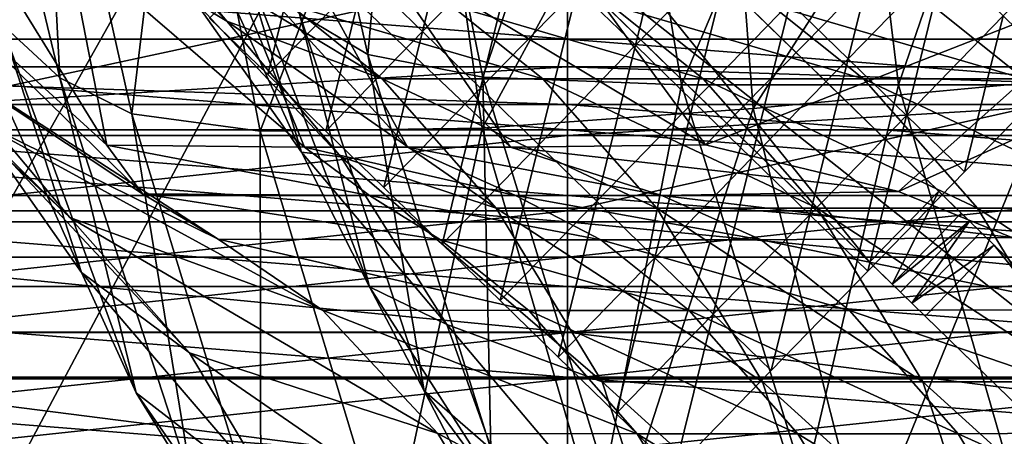
# Model space of a CAD drawing. Units: inches. Extents: x -13 to 66, y -109 to 16.
# Drawn here: x 53 to 57, y -103 to -101 of the extents above; entities that cross this region are included whole.
import ezdxf

# ---------------------------------------------------------------- set-up
doc = ezdxf.new("R2010")
doc.units = ezdxf.units.IN
doc.header["$MEASUREMENT"] = 0
doc.layers.get('0').update_dxf_attribs({"true_color": 0x5890e1})

msp = doc.modelspace()

# ---------------------------------------------------------------- linework, layer by layer
for points in [[(57.5975, -94.0532, 10.1969), (52.0141, -94.0532, 10.1969), (52.0141, -103.9823, 10.7269)], [(52.0141, -103.9823, 10.7269), (57.5974, -103.9823, 10.7269), (57.5975, -94.0532, 10.1969)], [(52.0141, -105.2306, 9.2048), (52.0141, -94.7384, 8.3164), (57.5975, -94.7384, 8.3164)], [(57.5975, -94.7384, 8.3164), (57.5974, -105.2306, 9.2048), (52.0141, -105.2306, 9.2048)], [(54.442, -99.5421, 8.3852), (56.7846, -101.8204, 8.3852), (54.7165, -99.2599, 8.3852)], [(54.7165, -99.2599, 8.3852), (56.7846, -101.8204, 8.3852), (57.0591, -101.5382, 8.3852)], [(57.0591, -101.5382, 8.3852), (55.5214, -100.0427, 6.1396), (54.7165, -99.2599, 8.3852)], [(54.7902, -100.9943, 30.1342), (54.5185, -100.8338, 29.0179), (54.4395, -99.4609, 30.156)], [(54.4395, -99.4609, 30.156), (54.9268, -99.513, 31.4092), (54.7902, -100.9943, 30.1342)], [(53.5657, -101.0878, 29.1871), (53.1783, -99.4769, 29.1458), (53.3332, -100.8715, 28.2039)], [(53.1783, -99.4769, 29.1458), (53.5657, -101.0878, 29.1871), (53.4897, -99.6119, 30.4422)], [(55.2478, -101.0855, 31.3631), (54.7902, -100.9943, 30.1342), (54.9268, -99.513, 31.4092)], [(54.9268, -99.513, 31.4092), (55.7757, -99.5303, 32.6508), (55.2478, -101.0855, 31.3631)], [(56.195, -99.5367, 34.4322), (56.3222, -101.2089, 34.4792), (57.4244, -99.4828, 34.764)], [(57.5176, -101.0987, 34.8732), (57.4244, -99.4828, 34.764), (56.3222, -101.2089, 34.4792)], [(55.2469, -100.325, 6.1396), (56.7846, -101.8204, 8.3852), (54.442, -99.5421, 8.3852)], [(55.0072, -99.6044, 33.3017), (55.2442, -101.2871, 33.2498), (56.195, -99.5367, 34.4322)], [(56.3222, -101.2089, 34.4792), (56.195, -99.5367, 34.4322), (55.2442, -101.2871, 33.2498)], [(56.037, -101.1159, 32.6518), (55.2478, -101.0855, 31.3631), (55.7757, -99.5303, 32.6508)], [(55.7757, -99.5303, 32.6508), (56.7075, -99.5303, 33.5389), (56.037, -101.1159, 32.6518)], [(56.8997, -101.1159, 33.6051), (56.037, -101.1159, 32.6518), (56.7075, -99.5303, 33.5389)], [(56.7075, -99.5303, 33.5389), (57.4432, -99.5303, 33.7315), (56.8997, -101.1159, 33.6051)], [(57.5774, -101.1159, 33.828), (56.8997, -101.1159, 33.6051), (57.4432, -99.5303, 33.7315)], [(53.8524, -101.2304, 30.3936), (53.4897, -99.6119, 30.4422), (53.5657, -101.0878, 29.1871)], [(53.4897, -99.6119, 30.4422), (53.8524, -101.2304, 30.3936), (54.043, -99.6391, 31.8744)], [(54.043, -99.6391, 31.8744), (54.3621, -101.3002, 31.7883), (55.0072, -99.6044, 33.3017)], [(55.2442, -101.2871, 33.2498), (55.0072, -99.6044, 33.3017), (54.3621, -101.3002, 31.7883)], [(54.3621, -101.3002, 31.7883), (54.043, -99.6391, 31.8744), (53.8524, -101.2304, 30.3936)], [(52.9077, -100.5826, 18.3557), (52.9325, -100.0288, 17.3329), (53.7524, -101.3551, 18.1401)], [(53.597, -100.5528, 16.3176), (53.7524, -101.3551, 18.1401), (52.9325, -100.0288, 17.3329)], [(58.2804, -102.7259, 5.4914), (55.2469, -100.325, 6.1396), (55.5214, -100.0427, 6.1396)], [(57.2794, -101.7524, 7.9436), (58.2804, -102.7259, 5.4914), (55.5214, -100.0427, 6.1396)], [(57.2794, -101.7524, 7.9436), (55.5214, -100.0427, 6.1396), (57.2264, -101.7009, 7.9801)], [(57.2264, -101.7009, 7.9801), (55.5214, -100.0427, 6.1396), (57.1819, -101.6577, 8.0345)], [(57.1819, -101.6577, 8.0345), (55.5214, -100.0427, 6.1396), (57.149, -101.6256, 8.103)], [(57.149, -101.6256, 8.103), (55.5214, -100.0427, 6.1396), (57.0591, -101.5382, 8.3852)], [(54.2304, -100.8629, 23.2162), (53.8622, -100.4966, 21.7029), (53.6531, -100.1784, 23.3567)], [(53.6531, -100.1784, 23.3567), (54.1062, -100.7888, 25.2189), (54.2304, -100.8629, 23.2162)], [(54.5266, -101.3834, 26.9466), (54.1062, -100.7888, 25.2189), (54.0101, -100.2507, 26.9284)], [(54.0101, -100.2507, 26.9284), (54.2871, -100.5954, 28.0669), (54.5266, -101.3834, 26.9466)], [(55.0076, -100.9041, 8.369), (54.7767, -100.6796, 8.369), (55.1609, -100.2844, 8.369)], [(55.1609, -100.2844, 8.8405), (54.7767, -100.6796, 8.8405), (55.0076, -100.9041, 8.8405)], [(55.3919, -100.509, 8.369), (55.0076, -100.9041, 8.369), (55.1609, -100.2844, 8.369)], [(55.3919, -100.509, 8.8405), (55.1609, -100.2844, 8.8405), (55.0076, -100.9041, 8.8405)], [(58.0059, -103.0082, 5.4914), (55.2469, -100.325, 6.1396), (58.2804, -102.7259, 5.4914)], [(58.0059, -103.0082, 5.4914), (57.0049, -102.0347, 7.9436), (55.2469, -100.325, 6.1396)], [(55.2469, -100.325, 6.1396), (57.0049, -102.0347, 7.9436), (56.9519, -101.9831, 7.9801)], [(55.2469, -100.325, 6.1396), (56.9519, -101.9831, 7.9801), (56.9075, -101.9399, 8.0345)], [(56.9075, -101.9399, 8.0345), (56.8745, -101.9079, 8.103), (55.2469, -100.325, 6.1396)], [(55.2469, -100.325, 6.1396), (56.8745, -101.9079, 8.103), (56.7846, -101.8204, 8.3852)], [(55.8537, -100.9582, 8.369), (55.6228, -100.7336, 8.369), (56.0071, -100.3385, 8.369)], [(56.0071, -100.3385, 8.8405), (55.6228, -100.7336, 8.8405), (55.8537, -100.9582, 8.8405)], [(56.238, -100.563, 8.369), (55.8537, -100.9582, 8.369), (56.0071, -100.3385, 8.369)], [(56.238, -100.563, 8.8405), (56.0071, -100.3385, 8.8405), (55.8537, -100.9582, 8.8405)], [(56.6998, -101.0122, 8.369), (56.4689, -100.7876, 8.369), (56.8532, -100.3925, 8.369)], [(56.8532, -100.3925, 8.8405), (56.4689, -100.7876, 8.8405), (56.6998, -101.0122, 8.8405)], [(57.0841, -100.6171, 8.369), (56.6998, -101.0122, 8.369), (56.8532, -100.3925, 8.369)], [(57.0841, -100.6171, 8.8405), (56.8532, -100.3925, 8.8405), (56.6998, -101.0122, 8.8405)], [(57.546, -101.0662, 8.369), (57.315, -100.8417, 8.369), (57.6993, -100.4465, 8.369)], [(57.6993, -100.4465, 8.8405), (57.315, -100.8417, 8.8405), (57.546, -101.0662, 8.8405)], [(54.3924, -101.0747, 8.369), (54.1615, -100.8501, 8.369), (54.5457, -100.455, 8.369)], [(54.5457, -100.455, 8.8405), (54.1615, -100.8501, 8.8405), (54.3924, -101.0747, 8.8405)], [(54.7767, -100.6796, 8.369), (54.3924, -101.0747, 8.369), (54.5457, -100.455, 8.369)], [(54.7767, -100.6796, 8.8405), (54.5457, -100.455, 8.8405), (54.3924, -101.0747, 8.8405)], [(55.4738, -100.4535, 15.8483), (56.1322, -101.3533, 17.5668), (54.798, -100.5528, 16.0254)], [(56.1322, -101.3533, 17.5668), (55.4738, -100.4535, 15.8483), (56.9896, -100.4809, 17.4182)], [(56.9896, -100.4809, 17.4182), (57.8674, -100.6741, 19.0124), (56.1322, -101.3533, 17.5668)], [(54.2304, -100.8629, 23.2162), (54.8479, -101.091, 23.0659), (53.8622, -100.4966, 21.7029)], [(54.4797, -100.7968, 21.5526), (53.8622, -100.4966, 21.7029), (54.8479, -101.091, 23.0659)], [(55.2385, -101.1287, 8.369), (55.0076, -100.9041, 8.369), (55.3919, -100.509, 8.369)], [(55.3919, -100.509, 8.8405), (55.0076, -100.9041, 8.8405), (55.2385, -101.1287, 8.8405)], [(55.6228, -100.7336, 8.369), (55.2385, -101.1287, 8.369), (55.3919, -100.509, 8.369)], [(55.6228, -100.7336, 8.8405), (55.3919, -100.509, 8.8405), (55.2385, -101.1287, 8.8405)], [(53.6519, -101.8621, 26.9457), (53.0636, -100.5467, 27.0575), (53.2618, -101.3062, 25.2419)], [(53.0636, -100.5467, 27.0575), (53.6519, -101.8621, 26.9457), (53.3332, -100.8715, 28.2039)], [(54.2076, -100.5528, 16.169), (54.5392, -101.3633, 18.0285), (53.597, -100.5528, 16.3176)], [(53.7524, -101.3551, 18.1401), (53.597, -100.5528, 16.3176), (54.5392, -101.3633, 18.0285)], [(54.5392, -101.3633, 18.0285), (54.2076, -100.5528, 16.169), (54.9485, -101.3633, 17.9289)], [(54.5028, -100.5528, 16.0972), (54.9485, -101.3633, 17.9289), (54.2076, -100.5528, 16.169)], [(54.798, -100.5528, 16.0254), (55.3579, -101.3633, 17.8293), (54.5028, -100.5528, 16.0972)], [(54.9485, -101.3633, 17.9289), (54.5028, -100.5528, 16.0972), (55.3579, -101.3633, 17.8293)], [(55.3579, -101.3633, 17.8293), (54.798, -100.5528, 16.0254), (56.1322, -101.3533, 17.5668)], [(56.0846, -101.1828, 8.369), (55.8537, -100.9582, 8.369), (56.238, -100.563, 8.369)], [(56.238, -100.563, 8.8405), (55.8537, -100.9582, 8.8405), (56.0846, -101.1828, 8.8405)], [(56.4689, -100.7876, 8.369), (56.0846, -101.1828, 8.369), (56.238, -100.563, 8.369)], [(56.4689, -100.7876, 8.8405), (56.238, -100.563, 8.8405), (56.0846, -101.1828, 8.8405)], [(55.5837, -100.9334, 18.2513), (55.5837, -100.5722, 16.3163), (51.0562, -100.5722, 16.3163)], [(51.0562, -100.5722, 16.3163), (51.0562, -100.9334, 18.2513), (55.5837, -100.9334, 18.2513)], [(52.8808, -100.8778, 20.1748), (52.9077, -100.5826, 18.3557), (53.8942, -101.5485, 19.9924)], [(53.7524, -101.3551, 18.1401), (53.8942, -101.5485, 19.9924), (52.9077, -100.5826, 18.3557)], [(54.7967, -101.9184, 28.0565), (54.5266, -101.3834, 26.9466), (54.2871, -100.5954, 28.0669)], [(54.2871, -100.5954, 28.0669), (54.5185, -100.8338, 29.0179), (54.7967, -101.9184, 28.0565)], [(55.5837, -100.5722, 16.3163), (55.5837, -100.9334, 18.2513), (60.1294, -100.9336, 18.2513)], [(60.1294, -100.9336, 18.2513), (60.1294, -100.5723, 16.3162), (55.5837, -100.5722, 16.3163)], [(55.5837, -101.6166, 11.099), (55.5837, -100.6414, 11.281), (60.1984, -100.5813, 11.1946)], [(60.1984, -100.5813, 11.1946), (60.1834, -101.6166, 11.099), (55.5837, -101.6166, 11.099)], [(55.5837, -100.6414, 11.281), (55.5837, -101.6166, 11.099), (51.0562, -101.6166, 11.099)], [(51.0562, -101.6166, 11.099), (51.0562, -100.6414, 11.281), (55.5837, -100.6414, 11.281)], [(56.9307, -101.2368, 8.369), (56.6998, -101.0122, 8.369), (57.0841, -100.6171, 8.369)], [(57.0841, -100.6171, 8.8405), (56.6998, -101.0122, 8.8405), (56.9307, -101.2368, 8.8405)], [(57.315, -100.8417, 8.369), (56.9307, -101.2368, 8.369), (57.0841, -100.6171, 8.369)], [(57.315, -100.8417, 8.8405), (57.0841, -100.6171, 8.8405), (56.9307, -101.2368, 8.8405)], [(53.6055, -101.6423, 23.134), (52.7931, -100.6719, 23.388), (53.1529, -101.2158, 21.6617)], [(52.7931, -100.6719, 23.388), (53.6055, -101.6423, 23.134), (53.2618, -101.3062, 25.2419)], [(54.6233, -101.2993, 8.369), (54.3924, -101.0747, 8.369), (54.7767, -100.6796, 8.369)], [(54.7767, -100.6796, 8.8405), (54.3924, -101.0747, 8.8405), (54.6233, -101.2993, 8.8405)], [(55.0076, -100.9041, 8.369), (54.6233, -101.2993, 8.369), (54.7767, -100.6796, 8.369)], [(55.0076, -100.9041, 8.8405), (54.7767, -100.6796, 8.8405), (54.6233, -101.2993, 8.8405)], [(56.8997, -101.5401, 19.2636), (56.1322, -101.3533, 17.5668), (57.8674, -100.6741, 19.0124)], [(57.8674, -100.6741, 19.0124), (58.3898, -100.8659, 20.4764), (56.8997, -101.5401, 19.2636)], [(57.3982, -101.091, 22.4454), (57.8763, -100.6947, 22.329), (57.0299, -100.7968, 20.9321)], [(55.4694, -101.3533, 8.369), (55.2385, -101.1287, 8.369), (55.6228, -100.7336, 8.369)], [(55.6228, -100.7336, 8.8405), (55.2385, -101.1287, 8.8405), (55.4694, -101.3533, 8.8405)], [(55.8537, -100.9582, 8.369), (55.4694, -101.3533, 8.369), (55.6228, -100.7336, 8.369)], [(55.8537, -100.9582, 8.8405), (55.6228, -100.7336, 8.8405), (55.4694, -101.3533, 8.8405)], [(54.6836, -101.4012, 25.0784), (54.2304, -100.8629, 23.2162), (54.1062, -100.7888, 25.2189)], [(54.1062, -100.7888, 25.2189), (54.5266, -101.3834, 26.9466), (54.6836, -101.4012, 25.0784)], [(55.1172, -100.7968, 21.3975), (54.4797, -100.7968, 21.5526), (55.4855, -101.091, 22.9108)], [(54.8479, -101.091, 23.0659), (55.4855, -101.091, 22.9108), (54.4797, -100.7968, 21.5526)], [(55.4855, -101.091, 22.9108), (56.123, -101.091, 22.7557), (55.1172, -100.7968, 21.3975)], [(55.7548, -100.7968, 21.2423), (55.1172, -100.7968, 21.3975), (56.123, -101.091, 22.7557)], [(56.3924, -100.7968, 21.0872), (55.7548, -100.7968, 21.2423), (56.7606, -101.091, 22.6005)], [(56.123, -101.091, 22.7557), (56.7606, -101.091, 22.6005), (55.7548, -100.7968, 21.2423)], [(56.3155, -101.4073, 8.369), (56.0846, -101.1828, 8.369), (56.4689, -100.7876, 8.369)], [(56.4689, -100.7876, 8.8405), (56.0846, -101.1828, 8.8405), (56.3155, -101.4073, 8.8405)], [(56.6998, -101.0122, 8.369), (56.3155, -101.4073, 8.369), (56.4689, -100.7876, 8.369)], [(56.6998, -101.0122, 8.8405), (56.4689, -100.7876, 8.8405), (56.3155, -101.4073, 8.8405)], [(56.7606, -101.091, 22.6005), (57.3982, -101.091, 22.4454), (56.3924, -100.7968, 21.0872)], [(57.0299, -100.7968, 20.9321), (56.3924, -100.7968, 21.0872), (57.3982, -101.091, 22.4454)], [(55.0146, -102.3321, 28.952), (54.7967, -101.9184, 28.0565), (54.5185, -100.8338, 29.0179)], [(54.5185, -100.8338, 29.0179), (54.7902, -100.9943, 30.1342), (55.0146, -102.3321, 28.952)], [(57.1617, -101.4614, 8.369), (56.9307, -101.2368, 8.369), (57.315, -100.8417, 8.369)], [(57.315, -100.8417, 8.8405), (56.9307, -101.2368, 8.8405), (57.1617, -101.4614, 8.8405)], [(57.546, -101.0662, 8.369), (57.1617, -101.4614, 8.369), (57.315, -100.8417, 8.369)], [(57.546, -101.0662, 8.8405), (57.315, -100.8417, 8.8405), (57.1617, -101.4614, 8.8405)], [(53.1529, -101.2158, 21.6617), (52.8808, -100.8778, 20.1748), (54.1959, -101.7283, 21.4323)], [(53.8942, -101.5485, 19.9924), (54.1959, -101.7283, 21.4323), (52.8808, -100.8778, 20.1748)], [(53.8697, -102.34, 28.0482), (53.3332, -100.8715, 28.2039), (53.6519, -101.8621, 26.9457)], [(53.3332, -100.8715, 28.2039), (53.8697, -102.34, 28.0482), (53.5657, -101.0878, 29.1871)], [(54.1615, -100.8501, 8.369), (54.3924, -101.0747, 8.369), (54.1615, -100.8501, 8.4869)], [(54.3924, -101.0747, 8.369), (54.3924, -101.0747, 8.4869), (54.1615, -100.8501, 8.4869)], [(54.1615, -100.8501, 8.4869), (54.3924, -101.0747, 8.4869), (54.1615, -100.8501, 8.6048)], [(54.3924, -101.0747, 8.4869), (54.3924, -101.0747, 8.6048), (54.1615, -100.8501, 8.6048)], [(54.1615, -100.8501, 8.6048), (54.3924, -101.0747, 8.6048), (54.1615, -100.8501, 8.7227)], [(54.3924, -101.0747, 8.6048), (54.3924, -101.0747, 8.7227), (54.1615, -100.8501, 8.7227)], [(54.1615, -100.8501, 8.7227), (54.3924, -101.0747, 8.7227), (54.1615, -100.8501, 8.8405)], [(54.3924, -101.0747, 8.7227), (54.3924, -101.0747, 8.8405), (54.1615, -100.8501, 8.8405)], [(54.6836, -101.4012, 25.0784), (55.301, -101.6054, 24.9281), (54.2304, -100.8629, 23.2162)], [(54.8479, -101.091, 23.0659), (54.2304, -100.8629, 23.2162), (55.301, -101.6054, 24.9281)], [(57.3492, -101.7223, 20.6732), (56.8997, -101.5401, 19.2636), (58.3898, -100.8659, 20.4764)], [(54.8542, -101.5238, 8.369), (54.6233, -101.2993, 8.369), (55.0076, -100.9041, 8.369)], [(55.0076, -100.9041, 8.8405), (54.6233, -101.2993, 8.8405), (54.8542, -101.5238, 8.8405)], [(55.2385, -101.1287, 8.369), (54.8542, -101.5238, 8.369), (55.0076, -100.9041, 8.369)], [(55.2385, -101.1287, 8.8405), (55.0076, -100.9041, 8.8405), (54.8542, -101.5238, 8.8405)], [(55.5837, -101.2947, 20.1864), (55.5837, -100.9334, 18.2513), (51.0562, -100.9334, 18.2513)], [(51.0562, -100.9334, 18.2513), (51.0562, -101.2947, 20.1864), (55.5837, -101.2947, 20.1864)], [(55.7003, -101.5779, 8.369), (55.4694, -101.3533, 8.369), (55.8537, -100.9582, 8.369)], [(55.8537, -100.9582, 8.8405), (55.4694, -101.3533, 8.8405), (55.7003, -101.5779, 8.8405)], [(55.5837, -100.9334, 18.2513), (55.5837, -101.2947, 20.1864), (60.1294, -101.2949, 20.1864)], [(60.1294, -101.2949, 20.1864), (60.1294, -100.9336, 18.2513), (55.5837, -100.9334, 18.2513)], [(56.0846, -101.1828, 8.369), (55.7003, -101.5779, 8.369), (55.8537, -100.9582, 8.369)], [(56.0846, -101.1828, 8.8405), (55.8537, -100.9582, 8.8405), (55.7003, -101.5779, 8.8405)], [(55.2785, -102.5625, 30.0365), (55.0146, -102.3321, 28.952), (54.7902, -100.9943, 30.1342)], [(54.7902, -100.9943, 30.1342), (55.2478, -101.0855, 31.3631), (55.2785, -102.5625, 30.0365)], [(56.5465, -101.6319, 8.369), (56.3155, -101.4073, 8.369), (56.6998, -101.0122, 8.369)], [(56.6998, -101.0122, 8.8405), (56.3155, -101.4073, 8.8405), (56.5465, -101.6319, 8.8405)], [(56.9307, -101.2368, 8.369), (56.5465, -101.6319, 8.369), (56.6998, -101.0122, 8.369)], [(56.9307, -101.2368, 8.8405), (56.6998, -101.0122, 8.8405), (56.5465, -101.6319, 8.8405)], [(51.0562, -101.3164, 12.1723), (55.5837, -101.3164, 12.1723), (55.5837, -101.0439, 12.7238)], [(55.5837, -101.0439, 12.7238), (51.0562, -101.0439, 12.7238), (51.0562, -101.3164, 12.1723)], [(51.0562, -101.0439, 12.7238), (55.5837, -101.0439, 12.7238), (55.5837, -101.1939, 14.1977)], [(55.5837, -101.1939, 14.1977), (51.0562, -101.1939, 14.1977), (51.0562, -101.0439, 12.7238)], [(54.3924, -101.0747, 8.369), (54.6233, -101.2993, 8.369), (54.3924, -101.0747, 8.4869)], [(54.6233, -101.2993, 8.369), (54.6233, -101.2993, 8.4869), (54.3924, -101.0747, 8.4869)], [(54.3924, -101.0747, 8.4869), (54.6233, -101.2993, 8.4869), (54.3924, -101.0747, 8.6048)], [(54.6233, -101.2993, 8.4869), (54.6233, -101.2993, 8.6048), (54.3924, -101.0747, 8.6048)], [(54.3924, -101.0747, 8.6048), (54.6233, -101.2993, 8.6048), (54.3924, -101.0747, 8.7227)], [(54.6233, -101.2993, 8.6048), (54.6233, -101.2993, 8.7227), (54.3924, -101.0747, 8.7227)], [(54.3924, -101.0747, 8.7227), (54.6233, -101.2993, 8.7227), (54.3924, -101.0747, 8.8405)], [(54.6233, -101.2993, 8.7227), (54.6233, -101.2993, 8.8405), (54.3924, -101.0747, 8.8405)], [(60.1113, -101.0439, 12.7238), (55.5837, -101.0439, 12.7238), (55.5837, -101.3164, 12.1723)], [(55.5837, -101.3164, 12.1723), (60.1113, -101.3164, 12.1723), (60.1113, -101.0439, 12.7238)], [(60.1113, -101.1939, 14.1977), (55.5837, -101.1939, 14.1977), (55.5837, -101.0439, 12.7238)], [(55.5837, -101.0439, 12.7238), (60.1113, -101.0439, 12.7238), (60.1113, -101.1939, 14.1977)], [(57.1617, -101.4614, 8.369), (57.546, -101.0662, 8.369), (57.1617, -101.4614, 8.4869)], [(57.546, -101.0662, 8.369), (57.546, -101.0662, 8.4869), (57.1617, -101.4614, 8.4869)], [(57.1617, -101.4614, 8.4869), (57.546, -101.0662, 8.4869), (57.1617, -101.4614, 8.6048)], [(57.546, -101.0662, 8.4869), (57.546, -101.0662, 8.6048), (57.1617, -101.4614, 8.6048)], [(57.1617, -101.4614, 8.6048), (57.546, -101.0662, 8.6048), (57.1617, -101.4614, 8.7227)], [(57.546, -101.0662, 8.6048), (57.546, -101.0662, 8.7227), (57.1617, -101.4614, 8.7227)], [(57.1617, -101.4614, 8.7227), (57.546, -101.0662, 8.7227), (57.1617, -101.4614, 8.8405)], [(57.546, -101.0662, 8.7227), (57.546, -101.0662, 8.8405), (57.1617, -101.4614, 8.8405)], [(54.0918, -102.7021, 29.021), (53.5657, -101.0878, 29.1871), (53.8697, -102.34, 28.0482)], [(53.5657, -101.0878, 29.1871), (54.0918, -102.7021, 29.021), (53.8524, -101.2304, 30.3936)], [(55.4855, -101.091, 22.9108), (54.8479, -101.091, 23.0659), (55.9386, -101.6054, 24.773)], [(55.301, -101.6054, 24.9281), (55.9386, -101.6054, 24.773), (54.8479, -101.091, 23.0659)], [(55.7342, -102.6667, 31.2643), (55.2785, -102.5625, 30.0365), (55.2478, -101.0855, 31.3631)], [(55.2478, -101.0855, 31.3631), (56.037, -101.1159, 32.6518), (55.7342, -102.6667, 31.2643)], [(55.9386, -101.6054, 24.773), (56.5762, -101.6054, 24.6179), (55.4855, -101.091, 22.9108)], [(56.123, -101.091, 22.7557), (55.4855, -101.091, 22.9108), (56.5762, -101.6054, 24.6179)], [(56.5273, -102.7014, 32.5895), (55.7342, -102.6667, 31.2643), (56.037, -101.1159, 32.6518)], [(56.037, -101.1159, 32.6518), (56.8997, -101.1159, 33.6051), (56.5273, -102.7014, 32.5895)], [(56.7606, -101.091, 22.6005), (56.123, -101.091, 22.7557), (57.2137, -101.6054, 24.4627)], [(56.5762, -101.6054, 24.6179), (57.2137, -101.6054, 24.4627), (56.123, -101.091, 22.7557)], [(56.3222, -101.2089, 34.4792), (56.7644, -102.9496, 34.396), (57.5176, -101.0987, 34.8732)], [(57.3558, -102.7014, 33.594), (56.5273, -102.7014, 32.5895), (56.8997, -101.1159, 33.6051)], [(57.2137, -101.6054, 24.4627), (57.8513, -101.6054, 24.3076), (56.7606, -101.091, 22.6005)], [(57.3982, -101.091, 22.4454), (56.7606, -101.091, 22.6005), (57.8513, -101.6054, 24.3076)], [(57.8147, -102.8594, 34.9271), (57.5176, -101.0987, 34.8732), (56.7644, -102.9496, 34.396)], [(56.8997, -101.1159, 33.6051), (57.5774, -101.1159, 33.828), (57.3558, -102.7014, 33.594)], [(55.0851, -101.7484, 8.369), (54.8542, -101.5238, 8.369), (55.2385, -101.1287, 8.369)], [(55.2385, -101.1287, 8.8405), (54.8542, -101.5238, 8.8405), (55.0851, -101.7484, 8.8405)], [(55.4694, -101.3533, 8.369), (55.0851, -101.7484, 8.369), (55.2385, -101.1287, 8.369)], [(55.4694, -101.3533, 8.8405), (55.2385, -101.1287, 8.8405), (55.0851, -101.7484, 8.8405)], [(51.0562, -101.1939, 14.1977), (55.5837, -101.1939, 14.1977), (55.5837, -101.5552, 16.1327)], [(55.5837, -101.5552, 16.1327), (51.0562, -101.5552, 16.1327), (51.0562, -101.1939, 14.1977)], [(60.1113, -101.5552, 16.1327), (55.5837, -101.5552, 16.1327), (55.5837, -101.1939, 14.1977)], [(55.5837, -101.1939, 14.1977), (60.1113, -101.1939, 14.1977), (60.1113, -101.5552, 16.1327)], [(55.9313, -101.8025, 8.369), (55.7003, -101.5779, 8.369), (56.0846, -101.1828, 8.369)], [(56.0846, -101.1828, 8.8405), (55.7003, -101.5779, 8.8405), (55.9313, -101.8025, 8.8405)], [(56.3155, -101.4073, 8.369), (55.9313, -101.8025, 8.369), (56.0846, -101.1828, 8.369)], [(56.3155, -101.4073, 8.8405), (56.0846, -101.1828, 8.8405), (55.9313, -101.8025, 8.8405)], [(53.6055, -101.6423, 23.134), (53.1529, -101.2158, 21.6617), (54.6106, -102.0107, 22.8736)], [(54.1959, -101.7283, 21.4323), (54.6106, -102.0107, 22.8736), (53.1529, -101.2158, 21.6617)], [(54.3644, -102.9102, 30.255), (53.8524, -101.2304, 30.3936), (54.0918, -102.7021, 29.021)], [(53.8524, -101.2304, 30.3936), (54.3644, -102.9102, 30.255), (54.3621, -101.3002, 31.7883)], [(55.2442, -101.2871, 33.2498), (55.7439, -103.0009, 33.1399), (56.3222, -101.2089, 34.4792)], [(56.7644, -102.9496, 34.396), (56.3222, -101.2089, 34.4792), (55.7439, -103.0009, 33.1399)], [(56.7774, -101.8565, 8.369), (56.5465, -101.6319, 8.369), (56.9307, -101.2368, 8.369)], [(56.9307, -101.2368, 8.8405), (56.5465, -101.6319, 8.8405), (56.7774, -101.8565, 8.8405)], [(57.1617, -101.4614, 8.369), (56.7774, -101.8565, 8.369), (56.9307, -101.2368, 8.369)], [(57.1617, -101.4614, 8.8405), (56.9307, -101.2368, 8.8405), (56.7774, -101.8565, 8.8405)], [(55.5837, -101.6596, 22.14), (55.5837, -101.2947, 20.1864), (51.0562, -101.2947, 20.1864)], [(51.0562, -101.2947, 20.1864), (51.0562, -101.6596, 22.14), (55.5837, -101.6596, 22.14)], [(54.0809, -102.1814, 24.9354), (53.2618, -101.3062, 25.2419), (53.6055, -101.6423, 23.134)], [(53.2618, -101.3062, 25.2419), (54.0809, -102.1814, 24.9354), (53.6519, -101.8621, 26.9457)], [(54.3621, -101.3002, 31.7883), (54.8753, -102.9985, 31.6555), (55.2442, -101.2871, 33.2498)], [(54.8753, -102.9985, 31.6555), (54.3621, -101.3002, 31.7883), (54.3644, -102.9102, 30.255)], [(54.6233, -101.2993, 8.369), (54.8542, -101.5238, 8.369), (54.6233, -101.2993, 8.4869)], [(54.8542, -101.5238, 8.369), (54.8542, -101.5238, 8.4869), (54.6233, -101.2993, 8.4869)], [(54.6233, -101.2993, 8.4869), (54.8542, -101.5238, 8.4869), (54.6233, -101.2993, 8.6048)], [(54.8542, -101.5238, 8.4869), (54.8542, -101.5238, 8.6048), (54.6233, -101.2993, 8.6048)], [(54.6233, -101.2993, 8.6048), (54.8542, -101.5238, 8.6048), (54.6233, -101.2993, 8.7227)], [(54.8542, -101.5238, 8.6048), (54.8542, -101.5238, 8.7227), (54.6233, -101.2993, 8.7227)], [(54.6233, -101.2993, 8.7227), (54.8542, -101.5238, 8.7227), (54.6233, -101.2993, 8.8405)], [(54.8542, -101.5238, 8.7227), (54.8542, -101.5238, 8.8405), (54.6233, -101.2993, 8.8405)], [(55.7439, -103.0009, 33.1399), (55.2442, -101.2871, 33.2498), (54.8753, -102.9985, 31.6555)], [(55.5837, -101.2947, 20.1864), (55.5837, -101.6596, 22.14), (60.1292, -101.6598, 22.1398)], [(60.1292, -101.6598, 22.1398), (60.1294, -101.2949, 20.1864), (55.5837, -101.2947, 20.1864)], [(51.0562, -101.8002, 12.082), (55.5837, -101.8002, 12.082), (55.5837, -101.3164, 12.1723)], [(55.5837, -101.3164, 12.1723), (51.0562, -101.3164, 12.1723), (51.0562, -101.8002, 12.082)], [(60.1113, -101.3164, 12.1723), (55.5837, -101.3164, 12.1723), (55.5837, -101.8002, 12.082)], [(55.5837, -101.8002, 12.082), (60.1113, -101.8002, 12.082), (60.1113, -101.3164, 12.1723)], [(54.5392, -101.3633, 18.0285), (54.7973, -101.5558, 19.8344), (53.7524, -101.3551, 18.1401)], [(53.8942, -101.5485, 19.9924), (53.7524, -101.3551, 18.1401), (54.7973, -101.5558, 19.8344)], [(55.104, -102.0679, 26.8061), (54.6836, -101.4012, 25.0784), (54.5266, -101.3834, 26.9466)], [(54.5266, -101.3834, 26.9466), (54.7967, -101.9184, 28.0565), (55.104, -102.0679, 26.8061)], [(54.7973, -101.5558, 19.8344), (54.5392, -101.3633, 18.0285), (55.3778, -101.5558, 19.6931)], [(54.9485, -101.3633, 17.9289), (55.3778, -101.5558, 19.6931), (54.5392, -101.3633, 18.0285)], [(55.3579, -101.3633, 17.8293), (55.9583, -101.5558, 19.5519), (54.9485, -101.3633, 17.9289)], [(55.3778, -101.5558, 19.6931), (54.9485, -101.3633, 17.9289), (55.9583, -101.5558, 19.5519)], [(55.3161, -101.973, 8.369), (55.0851, -101.7484, 8.369), (55.4694, -101.3533, 8.369)], [(55.4694, -101.3533, 8.8405), (55.0851, -101.7484, 8.8405), (55.3161, -101.973, 8.8405)], [(55.7003, -101.5779, 8.369), (55.3161, -101.973, 8.369), (55.4694, -101.3533, 8.369)], [(55.7003, -101.5779, 8.8405), (55.4694, -101.3533, 8.8405), (55.3161, -101.973, 8.8405)], [(56.1322, -101.3533, 17.5668), (56.8997, -101.5401, 19.2636), (55.3579, -101.3633, 17.8293)], [(55.9583, -101.5558, 19.5519), (55.3579, -101.3633, 17.8293), (56.8997, -101.5401, 19.2636)], [(55.104, -102.0679, 26.8061), (55.7214, -102.2961, 26.6559), (54.6836, -101.4012, 25.0784)], [(55.301, -101.6054, 24.9281), (54.6836, -101.4012, 25.0784), (55.7214, -102.2961, 26.6559)], [(56.1622, -102.027, 8.369), (55.9313, -101.8025, 8.369), (56.3155, -101.4073, 8.369)], [(56.3155, -101.4073, 8.8405), (55.9313, -101.8025, 8.8405), (56.1622, -102.027, 8.8405)], [(56.5465, -101.6319, 8.369), (56.1622, -102.027, 8.369), (56.3155, -101.4073, 8.369)], [(56.5465, -101.6319, 8.8405), (56.3155, -101.4073, 8.8405), (56.1622, -102.027, 8.8405)], [(56.7774, -101.8565, 8.369), (57.1617, -101.4614, 8.369), (56.7774, -101.8565, 8.4869)], [(57.1617, -101.4614, 8.369), (57.1617, -101.4614, 8.4869), (56.7774, -101.8565, 8.4869)], [(56.7774, -101.8565, 8.4869), (57.1617, -101.4614, 8.4869), (56.7774, -101.8565, 8.6048)], [(57.1617, -101.4614, 8.4869), (57.1617, -101.4614, 8.6048), (56.7774, -101.8565, 8.6048)], [(56.7774, -101.8565, 8.6048), (57.1617, -101.4614, 8.6048), (56.7774, -101.8565, 8.7227)], [(57.1617, -101.4614, 8.6048), (57.1617, -101.4614, 8.7227), (56.7774, -101.8565, 8.7227)], [(56.7774, -101.8565, 8.7227), (57.1617, -101.4614, 8.7227), (56.7774, -101.8565, 8.8405)], [(57.1617, -101.4614, 8.7227), (57.1617, -101.4614, 8.8405), (56.7774, -101.8565, 8.8405)], [(54.8542, -101.5238, 8.369), (55.0851, -101.7484, 8.369), (54.8542, -101.5238, 8.4869)], [(55.0851, -101.7484, 8.369), (55.0851, -101.7484, 8.4869), (54.8542, -101.5238, 8.4869)], [(54.8542, -101.5238, 8.4869), (55.0851, -101.7484, 8.4869), (54.8542, -101.5238, 8.6048)], [(55.0851, -101.7484, 8.4869), (55.0851, -101.7484, 8.6048), (54.8542, -101.5238, 8.6048)], [(54.8542, -101.5238, 8.6048), (55.0851, -101.7484, 8.6048), (54.8542, -101.5238, 8.7227)], [(55.0851, -101.7484, 8.6048), (55.0851, -101.7484, 8.7227), (54.8542, -101.5238, 8.7227)], [(54.8542, -101.5238, 8.7227), (55.0851, -101.7484, 8.7227), (54.8542, -101.5238, 8.8405)], [(55.0851, -101.7484, 8.7227), (55.0851, -101.7484, 8.8405), (54.8542, -101.5238, 8.8405)], [(56.8997, -101.5401, 19.2636), (57.3492, -101.7223, 20.6732), (55.9583, -101.5558, 19.5519)], [(56.7846, -101.8204, 8.3852), (56.8745, -101.9079, 8.103), (57.0591, -101.5382, 8.3852)], [(57.0591, -101.5382, 8.3852), (56.8745, -101.9079, 8.103), (57.149, -101.6256, 8.103)], [(51.0562, -101.5552, 16.1327), (55.5837, -101.5552, 16.1327), (55.5837, -101.9165, 18.0678)], [(55.5837, -101.9165, 18.0678), (51.0562, -101.9165, 18.0678), (51.0562, -101.5552, 16.1327)], [(54.7973, -101.5558, 19.8344), (55.0788, -101.7318, 21.2397), (53.8942, -101.5485, 19.9924)], [(54.1959, -101.7283, 21.4323), (53.8942, -101.5485, 19.9924), (55.0788, -101.7318, 21.2397)], [(55.0788, -101.7318, 21.2397), (54.7973, -101.5558, 19.8344), (55.7164, -101.7318, 21.0846)], [(55.3778, -101.5558, 19.6931), (55.7164, -101.7318, 21.0846), (54.7973, -101.5558, 19.8344)], [(55.547, -102.1976, 8.369), (55.3161, -101.973, 8.369), (55.7003, -101.5779, 8.369)], [(55.7003, -101.5779, 8.8405), (55.3161, -101.973, 8.8405), (55.547, -102.1976, 8.8405)], [(55.9583, -101.5558, 19.5519), (56.354, -101.7318, 20.9295), (55.3778, -101.5558, 19.6931)], [(55.7164, -101.7318, 21.0846), (55.3778, -101.5558, 19.6931), (56.354, -101.7318, 20.9295)], [(55.9313, -101.8025, 8.369), (55.547, -102.1976, 8.369), (55.7003, -101.5779, 8.369)], [(55.9313, -101.8025, 8.8405), (55.7003, -101.5779, 8.8405), (55.547, -102.1976, 8.8405)], [(60.1113, -101.9165, 18.0678), (55.5837, -101.9165, 18.0678), (55.5837, -101.5552, 16.1327)], [(55.5837, -101.5552, 16.1327), (60.1113, -101.5552, 16.1327), (60.1113, -101.9165, 18.0678)], [(56.354, -101.7318, 20.9295), (55.9583, -101.5558, 19.5519), (57.3492, -101.7223, 20.6732)], [(55.5837, -101.6166, 11.099), (55.5837, -102.1004, 11.0086), (51.0562, -102.1004, 11.0086)], [(51.0562, -102.1004, 11.0086), (51.0562, -101.6166, 11.099), (55.5837, -101.6166, 11.099)], [(55.9386, -101.6054, 24.773), (55.301, -101.6054, 24.9281), (56.359, -102.2961, 26.5007)], [(55.7214, -102.2961, 26.6559), (56.359, -102.2961, 26.5007), (55.301, -101.6054, 24.9281)], [(55.5837, -102.1004, 11.0086), (55.5837, -101.6166, 11.099), (60.1834, -101.6166, 11.099)], [(60.1834, -101.6166, 11.099), (60.1834, -102.1004, 11.0086), (55.5837, -102.1004, 11.0086)], [(56.359, -102.2961, 26.5007), (56.9966, -102.2961, 26.3456), (55.9386, -101.6054, 24.773)], [(56.5762, -101.6054, 24.6179), (55.9386, -101.6054, 24.773), (56.9966, -102.2961, 26.3456)], [(57.2137, -101.6054, 24.4627), (56.5762, -101.6054, 24.6179), (57.6341, -102.2961, 26.1905)], [(56.9966, -102.2961, 26.3456), (57.6341, -102.2961, 26.1905), (56.5762, -101.6054, 24.6179)], [(57.149, -101.6256, 8.103), (56.8745, -101.9079, 8.103), (57.1819, -101.6577, 8.0345)], [(57.6341, -102.2961, 26.1905), (58.2717, -102.2961, 26.0353), (57.2137, -101.6054, 24.4627)], [(57.8513, -101.6054, 24.3076), (57.2137, -101.6054, 24.4627), (58.2717, -102.2961, 26.0353)], [(55.5837, -102.098, 24.0765), (55.5837, -101.6596, 22.14), (51.0562, -101.6596, 22.14)], [(51.0562, -101.6596, 22.14), (51.0562, -102.098, 24.0765), (55.5837, -102.098, 24.0765)], [(54.0809, -102.1814, 24.9354), (53.6055, -101.6423, 23.134), (55.0686, -102.501, 24.6443)], [(54.6106, -102.0107, 22.8736), (55.0686, -102.501, 24.6443), (53.6055, -101.6423, 23.134)], [(55.5837, -101.6596, 22.14), (55.5837, -102.098, 24.0765), (60.1279, -102.098, 24.0758)], [(60.1279, -102.098, 24.0758), (60.1292, -101.6598, 22.1398), (55.5837, -101.6596, 22.14)], [(56.3931, -102.2516, 8.369), (56.1622, -102.027, 8.369), (56.5465, -101.6319, 8.369)], [(56.5465, -101.6319, 8.8405), (56.1622, -102.027, 8.8405), (56.3931, -102.2516, 8.8405)], [(56.7774, -101.8565, 8.369), (56.3931, -102.2516, 8.369), (56.5465, -101.6319, 8.369)], [(56.7774, -101.8565, 8.8405), (56.5465, -101.6319, 8.8405), (56.3931, -102.2516, 8.8405)], [(57.1819, -101.6577, 8.0345), (56.8745, -101.9079, 8.103), (56.9075, -101.9399, 8.0345)], [(57.1819, -101.6577, 8.0345), (56.9075, -101.9399, 8.0345), (56.9519, -101.9831, 7.9801)], [(56.9519, -101.9831, 7.9801), (57.2264, -101.7009, 7.9801), (57.1819, -101.6577, 8.0345)], [(56.9519, -101.9831, 7.9801), (57.2794, -101.7524, 7.9436), (57.2264, -101.7009, 7.9801)], [(55.0788, -101.7318, 21.2397), (55.4301, -102.0123, 22.6833), (54.1959, -101.7283, 21.4323)], [(54.6106, -102.0107, 22.8736), (54.1959, -101.7283, 21.4323), (55.4301, -102.0123, 22.6833)], [(55.4301, -102.0123, 22.6833), (55.0788, -101.7318, 21.2397), (56.0677, -102.0123, 22.5281)], [(55.7164, -101.7318, 21.0846), (56.0677, -102.0123, 22.5281), (55.0788, -101.7318, 21.2397)], [(56.354, -101.7318, 20.9295), (56.7052, -102.0123, 22.373), (55.7164, -101.7318, 21.0846)], [(56.0677, -102.0123, 22.5281), (55.7164, -101.7318, 21.0846), (56.7052, -102.0123, 22.373)], [(57.3492, -101.7223, 20.6732), (57.6939, -102.009, 22.1314), (56.354, -101.7318, 20.9295)], [(56.7052, -102.0123, 22.373), (56.354, -101.7318, 20.9295), (57.6939, -102.009, 22.1314)], [(55.0851, -101.7484, 8.369), (55.3161, -101.973, 8.369), (55.0851, -101.7484, 8.4869)], [(55.3161, -101.973, 8.369), (55.3161, -101.973, 8.4869), (55.0851, -101.7484, 8.4869)], [(55.0851, -101.7484, 8.4869), (55.3161, -101.973, 8.4869), (55.0851, -101.7484, 8.6048)], [(55.3161, -101.973, 8.4869), (55.3161, -101.973, 8.6048), (55.0851, -101.7484, 8.6048)], [(55.0851, -101.7484, 8.6048), (55.3161, -101.973, 8.6048), (55.0851, -101.7484, 8.7227)], [(55.3161, -101.973, 8.6048), (55.3161, -101.973, 8.7227), (55.0851, -101.7484, 8.7227)], [(55.0851, -101.7484, 8.7227), (55.3161, -101.973, 8.7227), (55.0851, -101.7484, 8.8405)], [(55.3161, -101.973, 8.7227), (55.3161, -101.973, 8.8405), (55.0851, -101.7484, 8.8405)], [(57.0049, -102.0347, 7.9436), (57.2794, -101.7524, 7.9436), (56.9519, -101.9831, 7.9801)], [(57.0049, -102.0347, 7.9436), (59.2345, -104.203, 7.0489), (57.2794, -101.7524, 7.9436)], [(57.2794, -101.7524, 7.9436), (59.2345, -104.203, 7.0489), (59.509, -103.9208, 7.0489)], [(59.509, -103.9208, 7.0489), (58.2804, -102.7259, 5.4914), (57.2794, -101.7524, 7.9436)], [(51.0562, -102.2839, 11.9916), (55.5837, -102.2839, 11.9916), (55.5837, -101.8002, 12.082)], [(55.5837, -101.8002, 12.082), (51.0562, -101.8002, 12.082), (51.0562, -102.2839, 11.9916)], [(55.7779, -102.4222, 8.369), (55.547, -102.1976, 8.369), (55.9313, -101.8025, 8.369)], [(55.9313, -101.8025, 8.8405), (55.547, -102.1976, 8.8405), (55.7779, -102.4222, 8.8405)], [(60.1113, -101.8002, 12.082), (55.5837, -101.8002, 12.082), (55.5837, -102.2839, 11.9916)], [(55.5837, -102.2839, 11.9916), (60.1113, -102.2839, 11.9916), (60.1113, -101.8002, 12.082)], [(56.1622, -102.027, 8.369), (55.7779, -102.4222, 8.369), (55.9313, -101.8025, 8.369)], [(56.1622, -102.027, 8.8405), (55.9313, -101.8025, 8.8405), (55.7779, -102.4222, 8.8405)], [(56.3931, -102.2516, 8.369), (56.7774, -101.8565, 8.369), (56.3931, -102.2516, 8.4869)], [(56.7774, -101.8565, 8.369), (56.7774, -101.8565, 8.4869), (56.3931, -102.2516, 8.4869)], [(56.3931, -102.2516, 8.4869), (56.7774, -101.8565, 8.4869), (56.3931, -102.2516, 8.6048)], [(56.7774, -101.8565, 8.4869), (56.7774, -101.8565, 8.6048), (56.3931, -102.2516, 8.6048)], [(56.3931, -102.2516, 8.6048), (56.7774, -101.8565, 8.6048), (56.3931, -102.2516, 8.7227)], [(56.7774, -101.8565, 8.6048), (56.7774, -101.8565, 8.7227), (56.3931, -102.2516, 8.7227)], [(56.3931, -102.2516, 8.7227), (56.7774, -101.8565, 8.7227), (56.3931, -102.2516, 8.8405)], [(56.7774, -101.8565, 8.7227), (56.7774, -101.8565, 8.8405), (56.3931, -102.2516, 8.8405)], [(54.4382, -102.7796, 26.5658), (53.6519, -101.8621, 26.9457), (54.0809, -102.1814, 24.9354)], [(53.6519, -101.8621, 26.9457), (54.4382, -102.7796, 26.5658), (53.8697, -102.34, 28.0482)], [(51.0562, -101.9165, 18.0678), (55.5837, -101.9165, 18.0678), (55.5837, -102.2777, 20.0029)], [(55.5837, -102.2777, 20.0029), (51.0562, -102.2777, 20.0029), (51.0562, -101.9165, 18.0678)], [(55.374, -102.8192, 27.916), (55.104, -102.0679, 26.8061), (54.7967, -101.9184, 28.0565)], [(54.7967, -101.9184, 28.0565), (55.0146, -102.3321, 28.952), (55.374, -102.8192, 27.916)], [(60.1113, -102.2777, 20.0029), (55.5837, -102.2777, 20.0029), (55.5837, -101.9165, 18.0678)], [(55.5837, -101.9165, 18.0678), (60.1113, -101.9165, 18.0678), (60.1113, -102.2777, 20.0029)], [(55.3161, -101.973, 8.369), (55.547, -102.1976, 8.369), (55.3161, -101.973, 8.4869)], [(55.547, -102.1976, 8.369), (55.547, -102.1976, 8.4869), (55.3161, -101.973, 8.4869)], [(55.3161, -101.973, 8.4869), (55.547, -102.1976, 8.4869), (55.3161, -101.973, 8.6048)], [(55.547, -102.1976, 8.4869), (55.547, -102.1976, 8.6048), (55.3161, -101.973, 8.6048)], [(55.3161, -101.973, 8.6048), (55.547, -102.1976, 8.6048), (55.3161, -101.973, 8.7227)], [(55.547, -102.1976, 8.6048), (55.547, -102.1976, 8.7227), (55.3161, -101.973, 8.7227)], [(55.3161, -101.973, 8.7227), (55.547, -102.1976, 8.7227), (55.3161, -101.973, 8.8405)], [(55.547, -102.1976, 8.7227), (55.547, -102.1976, 8.8405), (55.3161, -101.973, 8.8405)], [(55.4301, -102.0123, 22.6833), (55.8613, -102.5025, 24.4554), (54.6106, -102.0107, 22.8736)], [(55.0686, -102.501, 24.6443), (54.6106, -102.0107, 22.8736), (55.8613, -102.5025, 24.4554)], [(55.8613, -102.5025, 24.4554), (55.4301, -102.0123, 22.6833), (56.4989, -102.5025, 24.3002)], [(56.0677, -102.0123, 22.5281), (56.4989, -102.5025, 24.3002), (55.4301, -102.0123, 22.6833)], [(56.7052, -102.0123, 22.373), (57.1364, -102.5025, 24.1451), (56.0677, -102.0123, 22.5281)], [(56.4989, -102.5025, 24.3002), (56.0677, -102.0123, 22.5281), (57.1364, -102.5025, 24.1451)], [(57.6939, -102.009, 22.1314), (58.1177, -102.4957, 23.9051), (56.7052, -102.0123, 22.373)], [(57.1364, -102.5025, 24.1451), (56.7052, -102.0123, 22.373), (58.1177, -102.4957, 23.9051)], [(56.0088, -102.6468, 8.369), (55.7779, -102.4222, 8.369), (56.1622, -102.027, 8.369)], [(56.1622, -102.027, 8.8405), (55.7779, -102.4222, 8.8405), (56.0088, -102.6468, 8.8405)], [(56.3931, -102.2516, 8.369), (56.0088, -102.6468, 8.369), (56.1622, -102.027, 8.369)], [(56.3931, -102.2516, 8.8405), (56.1622, -102.027, 8.8405), (56.0088, -102.6468, 8.8405)], [(57.0049, -102.0347, 7.9436), (58.0059, -103.0082, 5.4914), (59.2345, -104.203, 7.0489)], [(55.374, -102.8192, 27.916), (55.9915, -103.1195, 27.7658), (55.104, -102.0679, 26.8061)], [(55.7214, -102.2961, 26.6559), (55.104, -102.0679, 26.8061), (55.9915, -103.1195, 27.7658)], [(55.5837, -102.6759, 25.9298), (55.5837, -102.098, 24.0765), (51.0562, -102.098, 24.0765)], [(51.0562, -102.098, 24.0765), (51.0562, -102.6759, 25.9298), (55.5837, -102.6759, 25.9298)], [(55.5837, -102.1004, 11.0086), (55.5837, -102.5842, 10.9183), (51.0562, -102.5842, 10.9183)], [(51.0562, -102.5842, 10.9183), (51.0562, -102.1004, 11.0086), (55.5837, -102.1004, 11.0086)], [(55.5837, -102.098, 24.0765), (55.5837, -102.6759, 25.9298), (60.1274, -102.6754, 25.9308)], [(60.1274, -102.6754, 25.9308), (60.1279, -102.098, 24.0758), (55.5837, -102.098, 24.0765)], [(55.5837, -102.5842, 10.9183), (55.5837, -102.1004, 11.0086), (60.1834, -102.1004, 11.0086)], [(60.1834, -102.1004, 11.0086), (60.1834, -102.5842, 10.9183), (55.5837, -102.5842, 10.9183)], [(54.4382, -102.7796, 26.5658), (54.0809, -102.1814, 24.9354), (55.4457, -103.1225, 26.203)], [(55.0686, -102.501, 24.6443), (55.4457, -103.1225, 26.203), (54.0809, -102.1814, 24.9354)], [(55.547, -102.1976, 8.369), (55.7779, -102.4222, 8.369), (55.547, -102.1976, 8.4869)], [(55.7779, -102.4222, 8.369), (55.7779, -102.4222, 8.4869), (55.547, -102.1976, 8.4869)], [(55.547, -102.1976, 8.4869), (55.7779, -102.4222, 8.4869), (55.547, -102.1976, 8.6048)], [(55.7779, -102.4222, 8.4869), (55.7779, -102.4222, 8.6048), (55.547, -102.1976, 8.6048)], [(55.547, -102.1976, 8.6048), (55.7779, -102.4222, 8.6048), (55.547, -102.1976, 8.7227)], [(55.7779, -102.4222, 8.6048), (55.7779, -102.4222, 8.7227), (55.547, -102.1976, 8.7227)], [(55.547, -102.1976, 8.7227), (55.7779, -102.4222, 8.7227), (55.547, -102.1976, 8.8405)], [(55.7779, -102.4222, 8.7227), (55.7779, -102.4222, 8.8405), (55.547, -102.1976, 8.8405)], [(56.0088, -102.6468, 8.369), (56.3931, -102.2516, 8.369), (56.0088, -102.6468, 8.4869)], [(56.3931, -102.2516, 8.369), (56.3931, -102.2516, 8.4869), (56.0088, -102.6468, 8.4869)], [(56.0088, -102.6468, 8.4869), (56.3931, -102.2516, 8.4869), (56.0088, -102.6468, 8.6048)], [(56.3931, -102.2516, 8.4869), (56.3931, -102.2516, 8.6048), (56.0088, -102.6468, 8.6048)], [(56.0088, -102.6468, 8.6048), (56.3931, -102.2516, 8.6048), (56.0088, -102.6468, 8.7227)], [(56.3931, -102.2516, 8.6048), (56.3931, -102.2516, 8.7227), (56.0088, -102.6468, 8.7227)], [(56.0088, -102.6468, 8.7227), (56.3931, -102.2516, 8.7227), (56.0088, -102.6468, 8.8405)], [(56.3931, -102.2516, 8.7227), (56.3931, -102.2516, 8.8405), (56.0088, -102.6468, 8.8405)], [(51.0562, -102.2777, 20.0029), (55.5837, -102.2777, 20.0029), (55.5837, -102.639, 21.9379)], [(55.5837, -102.639, 21.9379), (51.0562, -102.639, 21.9379), (51.0562, -102.2777, 20.0029)], [(51.0562, -102.7677, 11.9013), (55.5837, -102.7677, 11.9013), (55.5837, -102.2839, 11.9916)], [(55.5837, -102.2839, 11.9916), (51.0562, -102.2839, 11.9916), (51.0562, -102.7677, 11.9013)], [(60.1113, -102.639, 21.9379), (55.5837, -102.639, 21.9379), (55.5837, -102.2777, 20.0029)], [(55.5837, -102.2777, 20.0029), (60.1113, -102.2777, 20.0029), (60.1113, -102.639, 21.9379)], [(60.1113, -102.2839, 11.9916), (55.5837, -102.2839, 11.9916), (55.5837, -102.7677, 11.9013)], [(55.5837, -102.7677, 11.9013), (60.1113, -102.7677, 11.9013), (60.1113, -102.2839, 11.9916)], [(56.359, -102.2961, 26.5007), (55.7214, -102.2961, 26.6559), (56.6291, -103.1195, 27.6106)], [(55.9915, -103.1195, 27.7658), (56.6291, -103.1195, 27.6106), (55.7214, -102.2961, 26.6559)], [(56.6291, -103.1195, 27.6106), (57.2666, -103.1194, 27.4555), (56.359, -102.2961, 26.5007)], [(56.9966, -102.2961, 26.3456), (56.359, -102.2961, 26.5007), (57.2666, -103.1194, 27.4555)], [(57.6341, -102.2961, 26.1905), (56.9966, -102.2961, 26.3456), (57.9042, -103.1194, 27.3004)], [(57.2666, -103.1194, 27.4555), (57.9042, -103.1194, 27.3004), (56.9966, -102.2961, 26.3456)], [(54.6352, -103.4406, 27.6296), (53.8697, -102.34, 28.0482), (54.4382, -102.7796, 26.5658)], [(53.8697, -102.34, 28.0482), (54.6352, -103.4406, 27.6296), (54.0918, -102.7021, 29.021)], [(55.5919, -103.4491, 28.8115), (55.374, -102.8192, 27.916), (55.0146, -102.3321, 28.952)], [(55.0146, -102.3321, 28.952), (55.2785, -102.5625, 30.0365), (55.5919, -103.4491, 28.8115)], [(55.7779, -102.4222, 8.369), (56.0088, -102.6468, 8.369), (55.7779, -102.4222, 8.4869)], [(56.0088, -102.6468, 8.369), (56.0088, -102.6468, 8.4869), (55.7779, -102.4222, 8.4869)], [(55.7779, -102.4222, 8.4869), (56.0088, -102.6468, 8.4869), (55.7779, -102.4222, 8.6048)], [(56.0088, -102.6468, 8.4869), (56.0088, -102.6468, 8.6048), (55.7779, -102.4222, 8.6048)], [(55.7779, -102.4222, 8.6048), (56.0088, -102.6468, 8.6048), (55.7779, -102.4222, 8.7227)], [(56.0088, -102.6468, 8.6048), (56.0088, -102.6468, 8.7227), (55.7779, -102.4222, 8.7227)], [(55.7779, -102.4222, 8.7227), (56.0088, -102.6468, 8.7227), (55.7779, -102.4222, 8.8405)], [(56.0088, -102.6468, 8.7227), (56.0088, -102.6468, 8.8405), (55.7779, -102.4222, 8.8405)], [(55.8613, -102.5025, 24.4554), (56.2406, -103.1256, 26.0141), (55.0686, -102.501, 24.6443)], [(55.4457, -103.1225, 26.203), (55.0686, -102.501, 24.6443), (56.2406, -103.1256, 26.0141)], [(56.2406, -103.1256, 26.0141), (55.8613, -102.5025, 24.4554), (56.8782, -103.1256, 25.8589)], [(56.4989, -102.5025, 24.3002), (56.8782, -103.1256, 25.8589), (55.8613, -102.5025, 24.4554)], [(57.1364, -102.5025, 24.1451), (57.5157, -103.1256, 25.7038), (56.4989, -102.5025, 24.3002)], [(56.8782, -103.1256, 25.8589), (56.4989, -102.5025, 24.3002), (57.5157, -103.1256, 25.7038)], [(58.1177, -102.4957, 23.9051), (58.4737, -103.1045, 25.468), (57.1364, -102.5025, 24.1451)], [(57.5157, -103.1256, 25.7038), (57.1364, -102.5025, 24.1451), (58.4737, -103.1045, 25.468)]]:
    msp.add_3dface(points)

doc.saveas('drawing.dxf')
